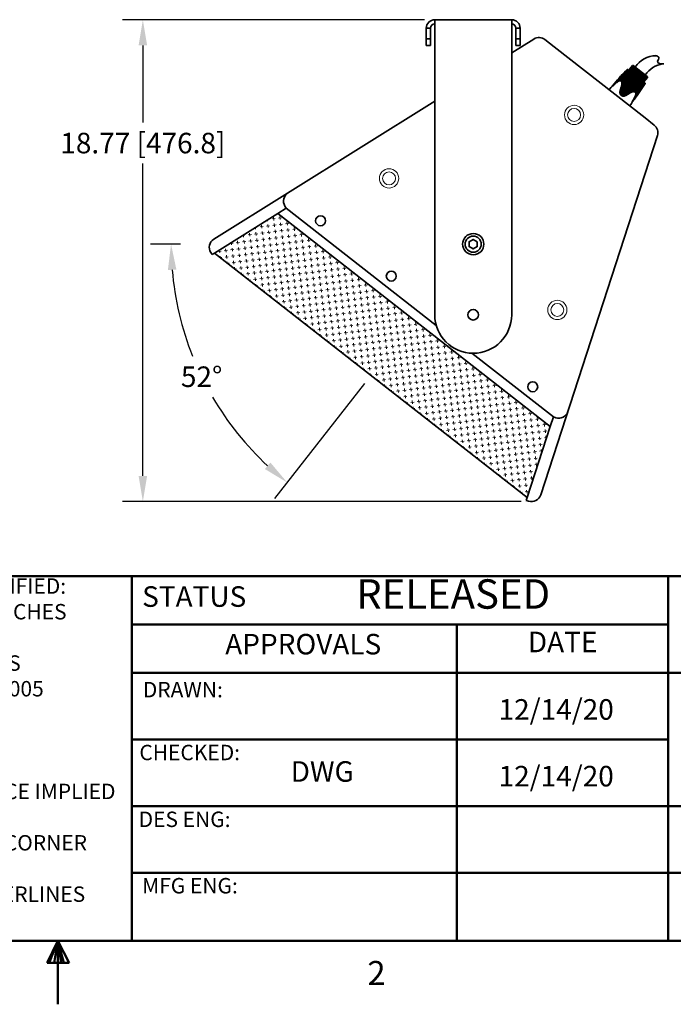
# Model space of a CAD drawing. Extents: x 0 to 105, y 1 to 85.
# Drawn here: x 51 to 77, y 1 to 39 of the extents above; entities that cross this region are included whole.
import ezdxf

# ---------------------------------------------------------------- set-up
doc = ezdxf.new("R2010")
doc.units = 0
doc.header["$MEASUREMENT"] = 0
doc.header["$PDSIZE"] = -1
for name, color, linetype, lineweight in [('Dimension', 3, 'Continuous', 20), ('Hatch', 9, 'Continuous', 5), ('Object', 7, 'Continuous', 35), ('Text', 3, 'Continuous', 20), ('Titleblock', 7, 'Continuous', 50), ('Titleblock Text', 7, 'Continuous', 20)]:
    doc.layers.add(name, color=color, linetype=linetype, lineweight=lineweight)
doc.styles.add('SLDTEXTSTYLE0', font='txt', dxfattribs={"width": 0.75})
doc.dimstyles.get("Standard").update_dxf_attribs({"dimtxt": 0.18, "dimasz": 0.18, "dimexe": 0.18, "dimexo": 0.0625, "dimgap": 0.09, "dimtad": 0, "dimtih": 1, "dimtoh": 1, "dimdec": 4, "dimzin": 0, "dimdsep": 46, "dimtxsty": 'Standard', "dimcen": 0.09, "dimadec": 0, "dimazin": 0, "dimtfac": 1, "dimtdec": 4, "dimtofl": 0, "dimtmove": 0, "dimatfit": 3, "dimfxl": 1, "dimtolj": 1, "dimtzin": 0, "dimarcsym": 0})

# ---------------------------------------------------------------- blocks, each defined once
blk = doc.blocks.new('TICK')
at = {"color": 7, "linetype": 'Continuous'}
blk.add_line((0, 0), (0, 0.0848), dxfattribs=at)
blk = doc.blocks.new('*D57')
at = {"layer": 'DEFPOINTS', "color": 0, "transparency": 16777216}
for p in [(67.469, 39.471), (56.092, 20.701), (71.245, 20.701)]:
    blk.add_point(p, dxfattribs=at)
at = {"layer": 'Dimension', "color": 0, "lineweight": -2, "transparency": 16777216}
for p, q in [((67.069, 39.471), (55.292, 39.471)), ((56.092, 38.471), (56.092, 35.466)), ((56.092, 21.701), (56.092, 33.866)), ((70.845, 20.701), (55.292, 20.701))]:
    blk.add_line(p, q, dxfattribs=at)
at = {"layer": 'Dimension', "color": 0, "transparency": 16777216}
for points in [[(55.925, 38.471), (56.258, 38.471), (56.092, 39.471)], [(55.925, 21.701), (56.258, 21.701), (56.092, 20.701)]]:
    blk.add_solid(points, dxfattribs=at)
at = {"layer": 'Dimension', "color": 0, "transparency": 16777216, "insert": (56.092, 34.666), "char_height": 0.8, "attachment_point": 5}
blk.add_mtext('\\A1;18.77 [476.8]', dxfattribs=at)
blk = doc.blocks.new('*D58')
at = {"layer": 'DEFPOINTS', "color": 0, "transparency": 16777216}
for p in [(57.964, 30.729), (68.969, 30.729), (57.726, 27.22), (64.978, 25.621)]:
    blk.add_point(p, dxfattribs=at)
at = {"layer": 'Dimension', "color": 0, "lineweight": -2, "transparency": 16777216}
for p, q in [((57.564, 30.729), (56.391, 30.729)), ((64.731, 25.305), (61.225, 20.818))]:
    blk.add_line(p, q, dxfattribs=at)
for start, end in [(184.8662, 201.7432), (210.4174, 227.1338)]:
    blk.add_arc((68.969, 30.729), 11.778, start, end, dxfattribs=at)
at = {"layer": 'Dimension', "color": 0, "transparency": 16777216}
for points in [[(57.067, 29.723), (57.4, 29.737), (57.191, 30.729)], [(61.064, 22.223), (60.848, 21.97), (61.717, 21.448)]]:
    blk.add_solid(points, dxfattribs=at)
at = {"layer": 'Dimension', "color": 0, "transparency": 16777216, "insert": (58.383, 25.566), "char_height": 0.8, "attachment_point": 5}
blk.add_mtext('\\A1;52°', dxfattribs=at)

msp = doc.modelspace()

# ---------------------------------------------------------------- hatches: boundary and pattern name
at = {"layer": 'Hatch'}
h = msp.add_hatch(dxfattribs=at)
h.set_pattern_fill('CROSS', color=256, scale=0.25, angle=52, style=0)
h.set_pattern_definition([(97, (87.17186, -44.49687), (-0.2481365, -0.0304673), [0.125, -0.125]), (187, (87.22627, -44.42723), (0.0304673, -0.2481365), [0.125, -0.125])])
h.paths.add_polyline_path([(61.349, 31.922), (58.884, 30.382), (71.073, 20.859), (71.971, 23.623)])

# ---------------------------------------------------------------- linework, layer by layer
at = {"layer": 'Object'}
for p, q in [((67.14, 39.143), (67.304, 39.143)), ((67.14, 38.471), (67.14, 39.143)), ((67.304, 38.471), (67.304, 39.143)), ((67.469, 39.471), (67.469, 39.307)), ((68.687, 39.471), (67.469, 39.471)), ((67.469, 39.307), (67.469, 39.143)), ((67.469, 27.979), (67.469, 39.143)), ((68.687, 39.471), (69.25, 39.471)), ((70.469, 39.471), (69.25, 39.471)), ((70.469, 39.471), (70.469, 39.307)), ((70.469, 39.307), (70.469, 39.143)), ((70.469, 39.143), (70.469, 27.979)), ((70.797, 39.143), (70.633, 39.143)), ((70.633, 39.143), (70.633, 38.471)), ((70.797, 39.143), (70.797, 38.471)), ((67.304, 38.721), (67.14, 38.721)), ((67.14, 38.471), (67.304, 38.471)), ((71.335, 38.719), (70.469, 38.177)), ((70.797, 38.721), (70.633, 38.721)), ((70.633, 38.471), (70.797, 38.471)), ((72.121, 38.418), (71.765, 38.696)), ((75.667, 35.648), (72.121, 38.418)), ((67.469, 36.303), (58.855, 30.921)), ((76.024, 35.369), (75.667, 35.648)), ((76.15, 34.957), (71.602, 20.96)), ((61.632, 32.214), (61.684, 32.131)), ((58.884, 30.382), (61.349, 31.922)), ((61.684, 32.131), (61.349, 31.922)), ((61.349, 31.922), (71.971, 23.623)), ((61.684, 32.131), (67.526, 27.566)), ((58.736, 30.404), (58.787, 30.322)), ((58.884, 30.382), (58.787, 30.322)), ((58.884, 30.382), (71.073, 20.859)), ((68.917, 26.48), (72.093, 23.999)), ((72.093, 23.999), (71.971, 23.623)), ((72.185, 23.969), (72.093, 23.999)), ((71.073, 20.859), (71.971, 23.623)), ((71.073, 20.859), (71.037, 20.749)), ((71.129, 20.719), (71.037, 20.749))]:
    msp.add_line(p, q, dxfattribs=at)
at = {"layer": 'Object', "color": 5}
for p, q in [((75.173, 37.684), (75.024, 37.492)), ((75.762, 37.223), (75.173, 37.684)), ((75.204, 37.685), (75.756, 37.253)), ((75.23, 37.639), (75.23, 37.639)), ((75.25, 37.623), (75.25, 37.624)), ((74.849, 36.69), (75.454, 37.464)), ((75.481, 37.443), (74.877, 36.669)), ((74.972, 37.533), (74.971, 37.533)), ((74.977, 37.529), (74.976, 37.529)), ((74.977, 37.534), (74.977, 37.534)), ((74.977, 37.534), (74.978, 37.534)), ((74.98, 37.533), (74.981, 37.533)), ((74.98, 37.533), (74.981, 37.533)), ((74.982, 37.533), (74.981, 37.533)), ((74.981, 37.533), (74.981, 37.533)), ((74.982, 37.533), (75.027, 37.498)), ((74.982, 37.532), (74.982, 37.532)), ((74.985, 37.523), (74.984, 37.523)), ((74.985, 37.53), (74.985, 37.529)), ((74.985, 37.523), (74.985, 37.523)), ((74.991, 37.525), (74.991, 37.524)), ((74.996, 37.514), (74.994, 37.515)), ((74.996, 37.516), (74.995, 37.515)), ((75, 37.518), (74.999, 37.516)), ((75.009, 37.504), (75.007, 37.505)), ((75.008, 37.506), (75.008, 37.506)), ((75.012, 37.509), (75.009, 37.506)), ((75.013, 37.508), (75.013, 37.508)), ((75.023, 37.494), (75.022, 37.493)), ((75.024, 37.492), (75.022, 37.493)), ((75.023, 37.494), (75.023, 37.494)), ((75.023, 37.494), (75.023, 37.494)), ((75.024, 37.499), (75.025, 37.498)), ((75.026, 37.496), (75.025, 37.496)), ((75.613, 37.032), (75.762, 37.223)), ((75.685, 37.284), (75.685, 37.283)), ((75.705, 37.268), (75.705, 37.268)), ((74.334, 36.831), (74.265, 36.743)), ((74.337, 36.834), (74.335, 36.832)), ((74.335, 36.832), (74.335, 36.832)), ((74.475, 36.983), (74.392, 36.878)), ((74.393, 36.88), (74.475, 36.983)), ((74.478, 36.981), (74.406, 36.89)), ((74.41, 36.894), (74.479, 36.98)), ((74.483, 36.976), (74.436, 36.917)), ((74.444, 36.924), (74.485, 36.975)), ((74.475, 36.983), (74.475, 36.983)), ((74.475, 36.983), (74.478, 36.981)), ((74.479, 36.98), (74.478, 36.981)), ((74.479, 36.98), (74.483, 36.976)), ((74.485, 36.975), (74.483, 36.976)), ((74.485, 36.975), (74.492, 36.97)), ((74.492, 36.97), (74.485, 36.961)), ((74.493, 36.969), (74.492, 36.97)), ((74.502, 36.982), (74.501, 36.982)), ((74.7, 37.091), (74.69, 37.091)), ((74.728, 37.082), (74.719, 37.086)), ((74.734, 37.078), (74.728, 37.082)), ((74.734, 37.078), (74.742, 37.071)), ((75.614, 37.031), (75.613, 37.032)), ((75.614, 37.031), (75.615, 37.032)), ((75.617, 37.037), (75.662, 37.002)), ((75.618, 37.035), (75.619, 37.034)), ((75.619, 37.034), (75.62, 37.033)), ((75.629, 37.019), (75.628, 37.02)), ((75.63, 37.025), (75.631, 37.026)), ((75.632, 37.024), (75.63, 37.021)), ((75.642, 37.009), (75.641, 37.01)), ((75.643, 37.016), (75.642, 37.014)), ((75.652, 37.009), (75.651, 37.008)), ((75.652, 37.001), (75.652, 37.002)), ((75.658, 37.004), (75.658, 37.004)), ((75.658, 37.004), (75.658, 37.003)), ((75.658, 37.002), (75.658, 37.003)), ((75.659, 37.002), (75.66, 37.001)), ((75.66, 37.001), (75.661, 37)), ((75.66, 36.995), (75.66, 36.996)), ((75.662, 37.002), (75.663, 37)), ((75.662, 37.001), (75.662, 37.001)), ((75.663, 37), (75.663, 37)), ((75.663, 37), (75.663, 37)), ((75.663, 37), (75.663, 37)), ((75.664, 36.998), (75.664, 36.997)), ((75.664, 36.997), (75.665, 36.997)), ((75.665, 36.997), (75.665, 36.996)), ((75.665, 36.991), (75.665, 36.991)), ((74.776, 36.748), (74.69, 36.638)), ((74.69, 36.625), (74.782, 36.743)), ((74.763, 36.758), (74.693, 36.668)), ((74.694, 36.698), (74.749, 36.768)), ((74.743, 36.773), (74.697, 36.715)), ((74.809, 36.722), (74.699, 36.581)), ((74.703, 36.572), (74.816, 36.717)), ((74.735, 36.78), (74.708, 36.747)), ((74.731, 36.782), (74.711, 36.757)), ((74.72, 36.792), (74.731, 36.782)), ((74.843, 36.695), (74.722, 36.541)), ((74.728, 36.534), (74.849, 36.69)), ((74.735, 36.78), (74.743, 36.773)), ((74.741, 36.523), (74.736, 36.517)), ((74.749, 36.768), (74.743, 36.773)), ((74.749, 36.768), (74.763, 36.758)), ((74.877, 36.669), (74.755, 36.513)), ((74.763, 36.509), (74.883, 36.664)), ((74.911, 36.643), (74.798, 36.498)), ((74.807, 36.497), (74.917, 36.638)), ((74.944, 36.616), (74.852, 36.499)), ((74.865, 36.501), (74.95, 36.611)), ((74.963, 36.601), (74.893, 36.512)), ((74.977, 36.591), (74.922, 36.52)), ((74.938, 36.528), (74.983, 36.586)), ((74.963, 36.601), (74.977, 36.591)), ((74.992, 36.579), (74.966, 36.546)), ((74.995, 36.577), (74.975, 36.551)), ((74.983, 36.586), (74.977, 36.591)), ((74.983, 36.586), (74.992, 36.579)), ((74.995, 36.577), (75.007, 36.567)), ((75.281, 36.65), (75.272, 36.657)), ((75.286, 36.646), (75.281, 36.65)), ((75.292, 36.639), (75.286, 36.646)), ((75.298, 36.631), (75.292, 36.639)), ((75.306, 36.601), (75.304, 36.612)), ((75.138, 36.202), (75.07, 36.114)), ((75.14, 36.206), (75.141, 36.209)), ((75.141, 36.209), (75.143, 36.213)), ((75.143, 36.213), (75.145, 36.218)), ((75.145, 36.218), (75.148, 36.225)), ((75.148, 36.225), (75.152, 36.233)), ((75.152, 36.233), (75.156, 36.242)), ((75.156, 36.242), (75.161, 36.252)), ((75.161, 36.252), (75.166, 36.263)), ((75.166, 36.263), (75.172, 36.276)), ((75.17, 36.27), (75.251, 36.376)), ((75.251, 36.377), (75.171, 36.272)), ((75.172, 36.276), (75.178, 36.286)), ((75.178, 36.287), (75.249, 36.379)), ((75.248, 36.379), (75.181, 36.292)), ((75.197, 36.323), (75.243, 36.383)), ((75.242, 36.384), (75.202, 36.332)), ((75.228, 36.381), (75.234, 36.39)), ((75.229, 36.384), (75.241, 36.405)), ((75.234, 36.39), (75.233, 36.391)), ((75.234, 36.389), (75.242, 36.384)), ((75.243, 36.383), (75.242, 36.384)), ((75.243, 36.383), (75.248, 36.379)), ((75.244, 36.402), (75.244, 36.402)), ((75.249, 36.379), (75.248, 36.379)), ((75.249, 36.378), (75.251, 36.377)), ((75.251, 36.376), (75.251, 36.377))]:
    msp.add_line(p, q, dxfattribs=at)
for points in [[(74.343, 36.838), (74.339, 36.835), (74.337, 36.834)], [(74.405, 36.89), (74.396, 36.882), (74.386, 36.873), (74.376, 36.865), (74.367, 36.858), (74.36, 36.852), (74.353, 36.846), (74.347, 36.842), (74.343, 36.838)], [(74.505, 36.98), (74.487, 36.963), (74.468, 36.946), (74.45, 36.93), (74.433, 36.914), (74.417, 36.9), (74.405, 36.89)], [(74.655, 37.084), (74.642, 37.079), (74.628, 37.072), (74.613, 37.064), (74.599, 37.055), (74.584, 37.045), (74.568, 37.033), (74.553, 37.021), (74.536, 37.007), (74.52, 36.993), (74.505, 36.98)], [(74.69, 37.091), (74.679, 37.09), (74.667, 37.088), (74.655, 37.084)], [(74.719, 37.086), (74.71, 37.089), (74.7, 37.091)], [(75.241, 36.405), (75.25, 36.423), (75.26, 36.442), (75.269, 36.461), (75.278, 36.479), (75.285, 36.497), (75.291, 36.514), (75.297, 36.531), (75.301, 36.546), (75.304, 36.561)], [(75.304, 36.612), (75.302, 36.622), (75.298, 36.631)], [(75.304, 36.561), (75.306, 36.576), (75.307, 36.589), (75.306, 36.601)], [(75.139, 36.204), (75.139, 36.205), (75.14, 36.206)], [(75.178, 36.286), (75.185, 36.301), (75.195, 36.32), (75.206, 36.34), (75.217, 36.361), (75.229, 36.384)]]:
    msp.add_lwpolyline(points, dxfattribs=at)
at = {"layer": 'Object', "color": 1, "flags": 128}
msp.add_lwpolyline([(69.129, 30.821), (68.969, 30.914), (68.809, 30.821), (68.809, 30.637), (68.969, 30.544), (69.129, 30.637)], close=True, dxfattribs=at)
at = {"layer": 'Object', "lineweight": 20}
for centre, radius in [((72.902, 35.762), 0.375), ((72.902, 35.762), 0.253), ((65.689, 33.291), 0.375), ((65.689, 33.291), 0.253), ((72.248, 28.167), 0.375), ((72.248, 28.167), 0.253)]:
    msp.add_circle(centre, radius, dxfattribs=at)
at = {"layer": 'Object'}
for centre, radius in [((63.017, 31.638), 0.193), ((65.775, 29.483), 0.193), ((68.969, 27.979), 0.207), ((71.291, 25.174), 0.193)]:
    msp.add_circle(centre, radius, dxfattribs=at)
at = {"layer": 'Object', "color": 1}
for radius in [0.415, 0.315]:
    msp.add_circle((68.969, 30.729), radius, dxfattribs=at)
at = {"layer": 'Object'}
for centre, radius, start, end in [((67.469, 39.143), 0.329, 90, 180), ((67.469, 39.143), 0.164, 90, 180), ((70.469, 39.143), 0.329, 0, 90), ((70.469, 39.143), 0.164, 0, 90), ((71.534, 38.401), 0.375, 52, 122), ((75.793, 35.073), 0.375, 342, 52), ((61.95, 32.412), 0.375, 122, 212), ((59.054, 30.603), 0.375, 122, 212), ((68.969, 27.979), 1.5, 180, 0), ((72.301, 24.325), 0.375, 252, 342), ((71.245, 21.076), 0.375, 252, 342)]:
    msp.add_arc(centre, radius, start, end, dxfattribs=at)
at = {"layer": 'Object', "color": 5}
for centre, radius, start, end in [((76.115, 37.072), 0.998, 91.0056, 146.4814), ((75.192, 37.669), 0.0197, 52, 142), ((76.509, 36.764), 0.998, 98.372, 146.4814), ((79.574, 32.927), 6.515, 134.9833, 141.502), ((79.559, 32.939), 6.496, 134.9618, 141.5), ((79.578, 32.924), 6.517, 134.9847, 141.5018), ((79.635, 32.879), 6.589, 135.0624, 141.508), ((79.643, 32.874), 6.592, 135.0651, 141.5077), ((79.741, 32.797), 6.715, 135.1939, 141.5179), ((79.752, 32.788), 6.72, 135.1981, 141.3788), ((79.895, 32.677), 6.898, 135.377, 141.3971), ((79.91, 32.665), 6.905, 135.3825, 140.9172), ((80.102, 32.515), 7.147, 135.61, 140.8432), ((80.121, 32.5), 7.156, 135.6168, 140.4187), ((80.373, 32.304), 7.471, 135.8913, 140.4089), ((80.396, 32.286), 7.483, 135.8994, 140.1223), ((80.719, 32.034), 7.888, 136.2191, 140.176), ((133.653, -9.322), 74.674, 141.20413, 141.9577), ((16.178, 82.461), 74.456, 322.04119, 322.79698), ((74.821, 36.821), 0.73, 78.0563, 78.3158), ((74.873, 36.93), 0.613, 80.485, 80.8582), ((74.825, 36.84), 0.71, 77.7921, 78.0563), ((74.772, 36.721), 0.836, 75.932, 76.1771), ((74.92, 37.001), 0.535, 84.3598, 84.5057), ((74.922, 37.016), 0.52, 83.9647, 84.3609), ((74.876, 36.947), 0.596, 80.2939, 80.4841), ((74.829, 36.858), 0.691, 77.5232, 77.7922), ((74.779, 36.752), 0.804, 75.4306, 75.9336), ((74.878, 36.958), 0.584, 80.1015, 80.2939), ((74.924, 37.036), 0.499, 83.5578, 83.9647), ((74.725, 36.62), 0.944, 74.2518, 74.4845), ((74.97, 37.082), 0.448, 88.7393, 89.0607), ((74.879, 36.967), 0.575, 79.9068, 80.1663), ((74.88, 36.969), 0.573, 79.9066, 80.1014), ((74.833, 36.876), 0.673, 77.2495, 77.5232), ((74.97, 37.099), 0.43, 88.317, 88.7399), ((74.926, 37.051), 0.485, 83.3492, 83.5567), ((74.731, 36.642), 0.92, 74.0151, 74.2518), ((74.787, 36.782), 0.774, 75.1709, 75.4289), ((74.97, 37.113), 0.416, 88.0998, 88.3158), ((74.971, 37.122), 0.407, 87.8806, 88.0998), ((74.737, 36.664), 0.897, 73.7745, 74.0151), ((75.02, 37.13), 0.395, 95.1117, 95.2433), ((75.018, 37.149), 0.376, 94.3959, 95.0378), ((74.681, 36.52), 1.048, 72.9172, 73.1395), ((74.743, 36.686), 0.875, 73.5299, 73.7745), ((74.689, 36.544), 1.022, 72.6912, 72.9172), ((75.017, 37.169), 0.356, 94.1692, 94.391), ((75.016, 37.177), 0.347, 93.9437, 94.1692), ((74.696, 36.568), 0.997, 72.4616, 72.6912), ((75.078, 37.162), 0.363, 103.2337, 103.3897), ((75.074, 37.18), 0.344, 102.5821, 103.1944), ((74.643, 36.425), 1.145, 71.8584, 72.072), ((74.703, 36.591), 0.973, 72.2282, 72.4616), ((75.07, 37.2), 0.324, 102.3642, 102.5769), ((75.068, 37.209), 0.315, 102.1477, 102.3642), ((74.656, 36.465), 1.102, 71.3643, 71.8599), ((75.172, 37.139), 0.402, 114.0468, 114.1742), ((75.162, 37.16), 0.378, 113.5279, 114.0185), ((74.669, 36.503), 1.062, 71.1963, 71.362), ((74.61, 36.331), 1.239, 71.0956, 71.2318), ((75.152, 37.183), 0.353, 113.352, 113.5232), ((74.627, 36.38), 1.187, 70.4485, 71.0988), ((75.148, 37.193), 0.342, 113.1772, 113.352), ((75.744, 37.238), 0.0197, 322, 52), ((74.34, 36.826), 0.00787, 126.3631, 141.7001), ((79.753, 32.787), 6.722, 141.3874, 141.5169), ((73.658, 37.204), 1.138, 339.703, 340.3067), ((73.274, 37.498), 1.605, 335.0537, 336.4704), ((74.692, 37.022), 0.07, 35.9535, 40.7394), ((74.216, 37.035), 0.554, 346.2494, 347.9581), ((74.105, 37.172), 0.7, 338.8538, 340.9748), ((74.649, 37.003), 0.117, 12.487, 16.2437), ((74.516, 36.992), 0.251, 356.631, 359.172), ((69.76, 40.595), 6.901, 322.604, 328.622), ((69.915, 40.474), 6.716, 322.4828, 328.8054), ((70.015, 40.396), 6.591, 322.492, 328.9352), ((69.906, 40.481), 6.718, 322.6206, 328.8025), ((70.021, 40.391), 6.589, 322.4924, 328.9372), ((70.079, 40.346), 6.516, 322.498, 329.0155), ((70.082, 40.343), 6.516, 322.4982, 329.0165), ((70.098, 40.331), 6.496, 322.5, 329.0382), ((69.749, 40.604), 6.903, 323.0809, 328.6183), ((69.552, 40.758), 7.15, 323.1573, 328.3886), ((69.538, 40.769), 7.152, 323.5795, 328.3843), ((69.281, 40.97), 7.476, 323.5922, 328.1071), ((68.933, 41.242), 7.895, 323.8253, 327.7792), ((69.265, 40.983), 7.479, 323.8759, 328.1018), ((75.793, 36.961), 0.192, 157.1491, 157.3965), ((74.622, 36.373), 1.197, 32.9041, 33.4656), ((74.586, 36.35), 1.239, 32.7682, 32.9056), ((75.238, 37.089), 0.397, 349.8252, 350.0632), ((75.285, 37.081), 0.35, 350.5622, 350.6791), ((75.293, 37.08), 0.342, 350.679, 350.8229), ((75.265, 37.085), 0.371, 350.0603, 350.5584), ((74.74, 36.449), 1.062, 32.654, 32.8037), ((74.698, 36.423), 1.111, 32.0687, 32.6492), ((74.665, 36.402), 1.15, 31.9282, 32.0703), ((75.328, 37.006), 0.314, 1.684, 1.8525), ((75.304, 37.006), 0.338, 0.9043, 1.525), ((75.321, 37.006), 0.321, 1.5291, 1.6841), ((75.283, 37.005), 0.36, 0.6096, 0.9075), ((74.819, 36.505), 0.969, 31.6161, 31.7721), ((74.799, 36.493), 0.993, 31.3084, 31.6155), ((74.77, 36.475), 1.026, 31.008, 31.3084), ((74.748, 36.462), 1.052, 30.8608, 31.0086), ((75.311, 36.949), 0.346, 9.922, 10.0566), ((75.304, 36.948), 0.352, 9.7195, 9.9218), ((75.287, 36.945), 0.37, 9.0662, 9.7158), ((74.901, 36.567), 0.871, 30.3069, 30.4704), ((75.267, 36.942), 0.39, 8.7558, 9.0691), ((74.878, 36.553), 0.898, 29.8245, 30.3058), ((74.849, 36.537), 0.932, 29.6705, 29.827), ((74.983, 36.632), 0.77, 28.6569, 28.8294), ((75.265, 36.891), 0.409, 15.8997, 16.0356), ((75.244, 36.885), 0.431, 15.1544, 15.7886), ((74.835, 36.529), 0.948, 29.5158, 29.6705), ((75.223, 36.879), 0.452, 14.8501, 15.1569), ((74.954, 36.616), 0.804, 28.1502, 28.4856), ((75.064, 36.699), 0.67, 26.5679, 26.7509), ((75.205, 36.829), 0.488, 20.3402, 20.6131), ((75.137, 36.765), 0.576, 23.8016, 24.093), ((75.14, 36.766), 0.573, 23.8986, 24.0934), ((75.053, 36.694), 0.682, 26.387, 26.5679), ((75.192, 36.824), 0.502, 20.0358, 20.34), ((74.935, 36.606), 0.826, 27.9861, 28.151), ((75.042, 36.688), 0.694, 26.2082, 26.387), ((75.122, 36.758), 0.593, 23.5155, 23.8016), ((75.177, 36.819), 0.518, 19.7377, 20.0358), ((74.922, 36.599), 0.84, 27.8232, 27.9861), ((75.025, 36.68), 0.714, 25.8562, 26.2074), ((75.162, 36.813), 0.534, 19.4455, 19.7376), ((75.106, 36.751), 0.61, 23.2348, 23.5155), ((75.007, 36.671), 0.733, 25.6846, 25.857), ((75.013, 36.646), 0.325, 175.407, 177.2894), ((74.93, 36.647), 0.242, 181.3263, 182.1884), ((74.917, 36.647), 0.229, 182.1846, 183.5251), ((74.905, 36.646), 0.217, 183.5247, 185.4166), ((74.899, 36.645), 0.211, 185.4238, 185.8018), ((74.887, 36.644), 0.199, 185.7627, 190.3083), ((74.913, 36.643), 0.223, 181.3997, 184.6009), ((74.868, 36.64), 0.179, 190.3047, 194.8483), ((75.194, 36.657), 0.501, 175.347, 178.3923), ((75.161, 36.659), 0.469, 178.435, 178.8336), ((75.125, 36.626), 0.437, 168.2515, 170.5112), ((74.845, 36.634), 0.155, 194.8517, 199.5826), ((74.834, 36.63), 0.144, 199.6169, 201.962), ((74.831, 36.627), 0.14, 199.2263, 203.2082), ((74.831, 36.629), 0.14, 201.9707, 204.2013), ((74.83, 36.629), 0.14, 204.2012, 206.2993), ((74.826, 36.627), 0.136, 206.2809, 210.2484), ((74.82, 36.623), 0.128, 210.2586, 212.22), ((75.643, 36.554), 0.954, 165.5774, 167.7367), ((74.814, 36.62), 0.121, 212.2203, 214.239), ((74.814, 36.619), 0.121, 214.2613, 218.3092), ((74.817, 36.622), 0.125, 218.3013, 220.5162), ((75.707, 36.538), 1.019, 165.2468, 165.604), ((75.52, 36.516), 0.847, 159.7018, 160.5359), ((74.819, 36.624), 0.128, 220.5152, 222.4828), ((74.817, 36.621), 0.125, 220.1493, 224.0765), ((74.82, 36.625), 0.13, 222.4789, 224.6924), ((74.823, 36.628), 0.133, 224.2353, 227.4643), ((74.82, 36.625), 0.13, 224.692, 229.4637), ((74.819, 36.623), 0.128, 227.4687, 228.9607), ((74.818, 36.622), 0.126, 228.9612, 229.575), ((74.82, 36.625), 0.129, 229.4637, 231.085), ((74.817, 36.621), 0.124, 229.5755, 229.867), ((74.816, 36.62), 0.123, 229.8651, 231.0163), ((74.82, 36.625), 0.129, 231.0852, 232.024), ((74.815, 36.618), 0.12, 231.0165, 232.0243), ((74.844, 36.659), 0.171, 232.9571, 233.8604), ((74.837, 36.651), 0.16, 232.9963, 233.7517), ((74.837, 36.65), 0.159, 233.7501, 234.6905), ((74.84, 36.655), 0.165, 233.8599, 234.8811), ((74.834, 36.646), 0.154, 234.6789, 239.3898), ((74.835, 36.647), 0.155, 234.8665, 237.3145), ((74.827, 36.634), 0.141, 237.3063, 240.1971), ((74.818, 36.62), 0.124, 239.5733, 243.5253), ((74.821, 36.625), 0.13, 240.2148, 241.7964), ((74.817, 36.618), 0.122, 241.7965, 243.4578), ((74.987, 37.041), 0.361, 231.6734, 232.3222), ((74.815, 36.613), 0.117, 243.4631, 245.1393), ((74.804, 36.594), 0.0948, 243.9317, 252.9712), ((74.814, 36.611), 0.114, 245.1354, 248.4652), ((74.815, 36.612), 0.116, 248.464, 250.0666), ((74.816, 36.616), 0.119, 250.0707, 251.617), ((74.818, 36.621), 0.125, 251.6171, 253.1106), ((74.82, 36.627), 0.132, 253.1114, 254.5674), ((74.822, 36.637), 0.142, 254.5807, 259.0245), ((74.822, 36.636), 0.141, 259.0343, 260.7288), ((74.82, 36.636), 0.14, 260.8001, 264.7731), ((74.822, 36.637), 0.142, 260.7289, 262.5272), ((74.823, 36.64), 0.145, 262.5308, 264.434), ((74.823, 36.648), 0.153, 264.4552, 268.3648), ((74.824, 36.665), 0.17, 268.3519, 270.3141), ((74.824, 36.673), 0.178, 270.3207, 272.1421), ((74.826, 36.768), 0.27, 270.8522, 275.5538), ((74.823, 36.69), 0.195, 272.1782, 277.9223), ((74.821, 36.704), 0.209, 277.8524, 278.5989), ((74.816, 36.719), 0.224, 279.4195, 282.6175), ((74.82, 36.711), 0.215, 278.6012, 279.7919), ((74.818, 36.722), 0.227, 279.7987, 281.7107), ((74.794, 36.817), 0.325, 286.7272, 288.5901), ((74.771, 36.964), 0.468, 285.1828, 285.5699), ((74.764, 36.987), 0.493, 285.5866, 288.697), ((74.747, 36.922), 0.438, 293.5039, 295.7593), ((74.562, 37.389), 0.934, 296.2646, 298.4611), ((74.505, 37.495), 1.055, 298.3974, 298.7523), ((74.53, 37.3), 0.874, 303.4637, 304.2612), ((75.664, 35.637), 1.138, 123.6845, 124.2963), ((76.076, 35.292), 1.661, 127.547, 128.9153), ((75.364, 36.138), 0.554, 116.0289, 117.7391), ((75.535, 36.047), 0.72, 123.0449, 125.1075), ((75.25, 36.419), 0.251, 104.8092, 107.3521), ((75.229, 36.55), 0.117, 87.7305, 91.4879), ((75.236, 36.596), 0.07, 63.2305, 68.0163), ((75.267, 36.651), 0.00786, 56.0864, 60.708), ((75.132, 36.207), 0.00787, 322.2999, 337.6798), ((69.903, 40.483), 6.722, 322.4831, 322.6126)]:
    msp.add_arc(centre, radius, start, end, dxfattribs=at)
msp.add_open_spline([(76.394, 37.751), (76.291, 37.75), (76.057, 37.783), (76.268, 38.007), (76.133, 38.057), (76.079, 38.076)], degree=3, knots=[0.0472299, 0.0472299, 0.0472299, 0.0472299, 0.3033519, 0.4764837, 0.5874002, 0.5874002, 0.5874002, 0.5874002], dxfattribs=at)
for points, start_tangent, end_tangent in [([(75.212, 37.654), (75.031, 37.471), (74.857, 37.282), (74.691, 37.091)], (-0.71397, -0.700176), (-0.642671, -0.766143)), ([(74.697, 37.091), (74.862, 37.282), (75.034, 37.471), (75.212, 37.653)], (0.641299, 0.767291), (0.70818, 0.706032)), ([(75.23, 37.64), (75.055, 37.46), (74.885, 37.275), (74.721, 37.085)], (-0.708004, -0.706208), (-0.642173, -0.76656)), ([(74.726, 37.083), (74.889, 37.273), (75.057, 37.459), (75.23, 37.639)], (0.640282, 0.76814), (0.70148, 0.712689)), ([(75.249, 37.624), (75.077, 37.444), (74.908, 37.258), (74.745, 37.067)], (-0.701311, -0.712856), (-0.640194, -0.768213)), ([(74.749, 37.063), (74.912, 37.254), (75.079, 37.441), (75.25, 37.623)], (0.637926, 0.770098), (0.6941, 0.719878)), ([(75.271, 37.607), (75.097, 37.422), (74.927, 37.231), (74.761, 37.036)], (-0.693919, -0.720053), (-0.636872, -0.77097)), ([(74.763, 37.029), (74.929, 37.226), (75.098, 37.419), (75.272, 37.607)], (0.634333, 0.77306), (0.686099, 0.727508)), ([(74.766, 36.977), (74.939, 37.185), (75.115, 37.389), (75.295, 37.589)], (0.629647, 0.776881), (0.677445, 0.735574)), ([(75.294, 37.589), (75.114, 37.394), (74.938, 37.193), (74.767, 36.988)], (-0.685867, -0.727727), (-0.632262, -0.774755)), ([(75.226, 37.667), (75.221, 37.67), (75.215, 37.671), (75.21, 37.67), (75.204, 37.667), (75.2, 37.663)], (-0.788011, 0.615661), (-0.615661, -0.788011)), ([(74.721, 36.798), (74.925, 37.053), (75.133, 37.304), (75.345, 37.55)], (0.618259, 0.785974), (0.658486, 0.752593)), ([(75.344, 37.55), (75.135, 37.312), (74.93, 37.069), (74.729, 36.821)], (-0.667958, -0.744199), (-0.620037, -0.784573)), ([(75.359, 37.539), (75.146, 37.291), (74.937, 37.039), (74.731, 36.782)], (-0.658378, -0.752687), (-0.618011, -0.78617)), ([(75.362, 37.536), (75.149, 37.289), (74.94, 37.037), (74.735, 36.78)], (-0.658378, -0.752687), (-0.618011, -0.78617)), ([(75.37, 37.53), (75.158, 37.282), (74.949, 37.03), (74.743, 36.773)], (-0.658209, -0.752836), (-0.618006, -0.786173)), ([(74.749, 36.768), (74.954, 37.026), (75.162, 37.279), (75.371, 37.529)], (0.617447, 0.786613), (0.648302, 0.761383)), ([(74.755, 36.903), (74.939, 37.13), (75.127, 37.352), (75.319, 37.57)], (0.624147, 0.781307), (0.668221, 0.743963)), ([(75.318, 37.57), (75.127, 37.358), (74.941, 37.141), (74.758, 36.919)], (-0.677196, -0.735803), (-0.626558, -0.779375)), ([(75.385, 37.518), (75.175, 37.269), (74.968, 37.015), (74.763, 36.758)], (-0.648182, -0.761485), (-0.61744, -0.786618)), ([(75.397, 37.508), (75.188, 37.259), (74.981, 37.005), (74.776, 36.748)], (-0.648014, -0.761628), (-0.617435, -0.786622)), ([(74.782, 36.743), (74.986, 37.001), (75.192, 37.256), (75.398, 37.508)], (0.616862, 0.787071), (0.637743, 0.770249)), ([(75.425, 37.487), (75.219, 37.235), (75.013, 36.98), (74.809, 36.722)], (-0.637446, -0.770495), (-0.616849, -0.787081)), ([(74.816, 36.717), (75.019, 36.975), (75.222, 37.232), (75.426, 37.486)], (0.616267, 0.787537), (0.626887, 0.779111)), ([(75.509, 37.421), (75.312, 37.162), (75.112, 36.902), (74.911, 36.643)], (-0.60431, -0.796749), (-0.615055, -0.788484)), ([(74.917, 36.638), (75.118, 36.898), (75.316, 37.159), (75.51, 37.42)], (0.614472, 0.788938), (0.593396, 0.80491)), ([(75.537, 37.399), (75.343, 37.138), (75.145, 36.877), (74.944, 36.616)], (-0.593085, -0.80514), (-0.61446, -0.788948)), ([(74.95, 36.611), (75.15, 36.872), (75.347, 37.135), (75.538, 37.399)], (0.613885, 0.789395), (0.582236, 0.81302)), ([(75.551, 37.389), (75.359, 37.125), (75.163, 36.862), (74.963, 36.601)], (-0.582057, -0.813148), (-0.61388, -0.789399)), ([(75.564, 37.378), (75.373, 37.114), (75.177, 36.852), (74.977, 36.591)], (-0.581928, -0.81324), (-0.613873, -0.789405)), ([(74.981, 37.533), (74.982, 37.532), (74.982, 37.532)], (0.975338, -0.220717), (0.613498, -0.789696)), ([(74.982, 37.532), (74.982, 37.532)], (0.461019, -0.88739), (-0.987537, 0.157389)), ([(74.983, 36.586), (75.182, 36.847), (75.377, 37.111), (75.565, 37.377)], (0.613311, 0.789841), (0.571238, 0.820784)), ([(74.985, 37.53), (74.986, 37.529), (74.986, 37.529)], (0.966691, -0.255946), (0.747147, -0.664659)), ([(74.986, 37.529), (74.986, 37.529), (74.986, 37.529)], (0.231813, -0.97276), (-0.999316, 0.03699)), ([(74.986, 37.529), (74.986, 37.529)], (0.747147, -0.664659), (0.231813, -0.97276)), ([(74.991, 37.525), (74.992, 37.524), (74.993, 37.524), (74.993, 37.524)], (0.958965, -0.283524), (-0.770873, -0.636989)), ([(74.993, 37.524), (74.992, 37.524)], (-0.770873, -0.636989), (-0.997633, -0.068769)), ([(75.574, 37.371), (75.385, 37.105), (75.191, 36.84), (74.992, 36.579)], (-0.571053, -0.820913), (-0.613307, -0.789845)), ([(75.577, 37.368), (75.388, 37.102), (75.194, 36.838), (74.995, 36.577)], (-0.571053, -0.820913), (-0.613307, -0.789845)), ([(75, 37.518), (75.001, 37.517), (75.002, 37.517), (75.002, 37.517)], (0.952277, -0.305235), (-0.698849, -0.715269)), ([(75.002, 37.517), (75.001, 37.517)], (-0.698849, -0.715269), (-0.97761, -0.210424)), ([(75.012, 37.509), (75.013, 37.509), (75.013, 37.508), (75.013, 37.508)], (0.946627, -0.322331), (-0.528195, -0.849123)), ([(75.591, 37.357), (75.403, 37.093), (75.21, 36.83), (75.012, 36.571)], (-0.570936, -0.820995), (-0.61305, -0.790044)), ([(75.025, 37.496), (75.024, 37.495), (75.023, 37.494)], (-0.801075, -0.598564), (-0.791424, -0.611267)), ([(75.025, 37.498), (75.026, 37.498), (75.027, 37.497), (75.027, 37.497)], (0.941969, -0.3357), (0.010719, -0.999943)), ([(75.027, 37.497), (75.026, 37.496)], (-0.795123, -0.606448), (-0.806812, -0.590808)), ([(75.033, 36.584), (75.225, 36.839), (75.411, 37.096), (75.592, 37.357)], (0.611259, 0.79143), (0.5605, 0.828155)), ([(75.616, 37.337), (75.451, 37.099), (75.281, 36.862), (75.106, 36.628)], (-0.560206, -0.828353), (-0.607098, -0.794627)), ([(75.121, 36.636), (75.292, 36.866), (75.458, 37.1), (75.617, 37.337)], (0.60464, 0.796499), (0.550117, 0.835087)), ([(75.641, 37.318), (75.491, 37.096), (75.335, 36.875), (75.175, 36.658)], (-0.549835, -0.835273), (-0.601475, -0.798891)), ([(75.186, 36.661), (75.343, 36.877), (75.495, 37.096), (75.642, 37.318)], (0.598779, 0.800914), (0.540184, 0.841547)), ([(75.664, 37.3), (75.523, 37.087), (75.377, 36.875), (75.226, 36.667)], (-0.539916, -0.841719), (-0.596635, -0.802512)), ([(75.234, 36.667), (75.383, 36.875), (75.527, 37.086), (75.665, 37.3)], (0.593993, 0.80447), (0.53079, 0.847503)), ([(75.685, 37.283), (75.55, 37.073), (75.409, 36.866), (75.262, 36.661)], (-0.530577, -0.847637), (-0.592893, -0.805282)), ([(75.268, 36.659), (75.413, 36.864), (75.553, 37.072), (75.686, 37.283)], (0.590516, 0.807026), (0.522019, 0.852934)), ([(75.705, 37.268), (75.572, 37.057), (75.432, 36.848), (75.287, 36.644)], (-0.521816, -0.853058), (-0.590426, -0.807092)), ([(75.291, 36.64), (75.435, 36.845), (75.574, 37.054), (75.706, 37.267)], (0.588434, 0.808545), (0.513949, 0.857821)), ([(75.723, 37.254), (75.589, 37.037), (75.448, 36.824), (75.303, 36.618)], (-0.513735, -0.857949), (-0.589358, -0.807872)), ([(75.304, 36.613), (75.449, 36.819), (75.59, 37.034), (75.724, 37.253)], (0.58791, 0.808926), (0.506653, 0.86215)), ([(75.733, 37.271), (75.737, 37.267), (75.74, 37.261), (75.74, 37.255), (75.739, 37.249), (75.736, 37.244)], (0.788011, -0.615661), (-0.615661, -0.788011)), ([(74.405, 36.89), (74.404, 36.888)], (-0.745313, -0.666714), (-0.281401, -0.95959)), ([(74.497, 36.972), (74.504, 36.981)], (0.622689, 0.782469), (0.623945, 0.781468)), ([(74.505, 36.98), (74.505, 36.98), (74.505, 36.979)], (-0.77227, -0.635294), (0.164732, -0.986338)), ([(74.743, 37.071), (74.743, 37.071), (74.742, 37.071)], (-0.741371, 0.671096), (-0.788011, 0.615661)), ([(74.745, 37.067), (74.745, 37.069), (74.744, 37.07), (74.743, 37.071)], (-0.386237, 0.9224), (-0.741371, 0.671096)), ([(74.746, 36.857), (74.747, 36.859), (74.747, 36.861), (74.748, 36.863), (74.748, 36.865), (74.749, 36.867)], (0.398787, 0.917043), (0.194146, 0.980973)), ([(74.76, 37.048), (74.757, 37.053), (74.753, 37.058), (74.749, 37.063)], (-0.567955, 0.82306), (-0.668935, 0.743321)), ([(74.749, 36.867), (74.751, 36.879), (74.753, 36.891), (74.755, 36.903)], (0.194146, 0.980973), (0.112959, 0.9936)), ([(74.762, 37.045), (74.761, 37.046), (74.761, 37.047), (74.76, 37.048)], (-0.036268, 0.999342), (-0.567955, 0.82306)), ([(74.761, 37.036), (74.762, 37.039), (74.762, 37.042), (74.762, 37.045)], (0.101915, 0.994793), (-0.036268, 0.999342)), ([(74.77, 37.009), (74.768, 37.016), (74.766, 37.022), (74.763, 37.029)], (-0.280104, 0.95997), (-0.402057, 0.915615)), ([(74.768, 36.951), (74.768, 36.96), (74.767, 36.969), (74.766, 36.977)], (-0.011796, 0.99993), (-0.12043, 0.992722)), ([(74.767, 36.988), (74.768, 36.994), (74.77, 36.999), (74.771, 37.004)], (0.270193, 0.962806), (0.209386, 0.977833)), ([(74.767, 36.943), (74.768, 36.945), (74.768, 36.947), (74.768, 36.949), (74.768, 36.951)], (0.325501, 0.945542), (-0.011796, 0.99993)), ([(74.771, 37.004), (74.771, 37.005), (74.771, 37.007), (74.77, 37.009)], (0.209386, 0.977833), (-0.280104, 0.95997)), ([(75.615, 37.032), (75.615, 37.034), (75.616, 37.035)], (0.403675, 0.914903), (0.384842, 0.922982)), ([(75.617, 37.036), (75.617, 37.036), (75.618, 37.036), (75.618, 37.036)], (0.396246, 0.918144), (0.620922, -0.783872)), ([(75.618, 37.036), (75.618, 37.035)], (0.620922, -0.783872), (0.553611, -0.832775)), ([(75.631, 37.026), (75.631, 37.026), (75.631, 37.025), (75.632, 37.024)], (0.697205, 0.716872), (0.541766, -0.840529)), ([(75.642, 37.016), (75.642, 37.017)], (-0.032332, 0.999477), (0.525873, 0.850563)), ([(75.642, 37.017), (75.642, 37.017), (75.643, 37.016), (75.643, 37.016)], (0.525873, 0.850563), (0.585202, -0.810887)), ([(75.643, 37.016), (75.643, 37.016)], (0.585202, -0.810887), (0.526545, -0.850148)), ([(75.651, 37.009), (75.651, 37.01)], (-0.174623, 0.984635), (0.084487, 0.996425)), ([(75.651, 37.01), (75.651, 37.01)], (0.084487, 0.996425), (0.429031, 0.90329)), ([(75.651, 37.01), (75.651, 37.01), (75.651, 37.009), (75.652, 37.009)], (0.429031, 0.90329), (0.552621, -0.833432)), ([(75.652, 37.009), (75.652, 37.009)], (0.552621, -0.833432), (0.507097, -0.861889)), ([(75.658, 37.004), (75.658, 37.005), (75.658, 37.005)], (-0.214008, 0.976832), (0.999874, 0.015873)), ([(75.658, 37.005), (75.658, 37.004), (75.658, 37.004)], (0.999874, 0.015873), (0.51108, -0.859533)), ([(75.658, 37.004), (75.658, 37.004)], (-0.277647, 0.960683), (-0.214008, 0.976832)), ([(75.658, 37.004), (75.658, 37.004)], (0.51108, -0.859533), (0.482207, -0.876057)), ([(75.662, 37.001), (75.662, 37.002)], (-0.352678, 0.935745), (0.919342, -0.39346)), ([(75.662, 37.002), (75.662, 37.002), (75.662, 37.001), (75.662, 37.001)], (0.971723, -0.236122), (0.378132, -0.925752)), ([(75.662, 37.001), (75.662, 37.001)], (0.378132, -0.925752), (0.450116, -0.89297)), ([(74.688, 36.661), (74.688, 36.651), (74.688, 36.641)], (-0.046996, -0.998895), (0.023202, -0.999731)), ([(74.69, 36.638), (74.69, 36.645), (74.691, 36.653), (74.692, 36.661)], (0.058121, 0.99831), (0.155496, 0.987837)), ([(74.694, 36.604), (74.693, 36.611), (74.691, 36.618), (74.69, 36.625)], (-0.228743, 0.973487), (-0.148603, 0.988897)), ([(74.692, 36.661), (74.692, 36.663), (74.693, 36.665), (74.693, 36.666), (74.693, 36.668)], (0.155496, 0.987837), (0.020349, 0.999793)), ([(74.695, 36.598), (74.695, 36.6), (74.695, 36.602), (74.694, 36.604)], (-0.148899, 0.988852), (-0.228743, 0.973487)), ([(74.699, 36.581), (74.698, 36.587), (74.696, 36.592), (74.695, 36.598)], (-0.284718, 0.958611), (-0.148899, 0.988852)), ([(74.697, 36.715), (74.701, 36.725), (74.704, 36.736), (74.708, 36.747)], (0.293118, 0.956076), (0.35132, 0.936256)), ([(74.711, 36.557), (74.708, 36.562), (74.705, 36.567), (74.703, 36.572)], (-0.516204, 0.856466), (-0.424866, 0.905256)), ([(74.708, 36.747), (74.709, 36.749), (74.71, 36.751), (74.71, 36.753), (74.711, 36.755), (74.711, 36.757)], (0.35132, 0.936256), (0.211462, 0.977386)), ([(74.713, 36.553), (74.713, 36.554), (74.712, 36.556), (74.711, 36.557)], (-0.516875, 0.856061), (-0.516204, 0.856466)), ([(74.722, 36.541), (74.719, 36.545), (74.716, 36.549), (74.713, 36.553)], (-0.638987, 0.769217), (-0.516875, 0.856061)), ([(74.731, 36.782), (74.733, 36.782), (74.734, 36.781), (74.735, 36.78)], (0.785045, -0.619439), (0.792729, -0.609574)), ([(74.781, 36.502), (74.779, 36.503), (74.778, 36.503), (74.776, 36.504)], (-0.956549, 0.291571), (-0.956309, 0.292356)), ([(74.798, 36.498), (74.792, 36.499), (74.786, 36.501), (74.781, 36.502)], (-0.981189, 0.193047), (-0.956549, 0.291571)), ([(74.825, 36.497), (74.819, 36.497), (74.813, 36.497), (74.807, 36.497)], (-0.995458, -0.0952), (-0.999018, 0.044298)), ([(74.83, 36.498), (74.828, 36.498), (74.826, 36.497), (74.825, 36.497)], (-0.999902, -0.01401), (-0.995458, -0.0952)), ([(74.864, 36.5), (74.88, 36.504), (74.887, 36.506)], (0.979222, 0.202792), (0.957761, 0.287564)), ([(74.886, 36.509), (74.879, 36.506), (74.872, 36.504), (74.865, 36.501)], (-0.920779, -0.390085), (-0.954506, -0.298191)), ([(74.893, 36.512), (74.892, 36.511), (74.89, 36.511), (74.888, 36.51), (74.886, 36.509)], (-0.965097, -0.261894), (-0.920779, -0.390085)), ([(74.966, 36.546), (74.956, 36.539), (74.947, 36.533), (74.938, 36.528)], (-0.82335, -0.567535), (-0.856687, -0.515837)), ([(74.96, 36.604), (74.961, 36.603), (74.962, 36.602), (74.963, 36.601)], (0.783719, -0.621115), (0.791028, -0.61178)), ([(74.975, 36.551), (74.973, 36.55), (74.971, 36.549), (74.969, 36.548), (74.967, 36.547), (74.966, 36.546)], (-0.897023, -0.441983), (-0.82335, -0.567535)), ([(74.992, 36.579), (74.992, 36.578), (74.994, 36.578), (74.995, 36.577)], (0.783246, -0.621712), (0.790958, -0.61187)), ([(75.073, 36.614), (75.071, 36.613), (75.069, 36.612), (75.067, 36.611), (75.065, 36.61), (75.064, 36.609)], (-0.904955, -0.425507), (-0.793405, -0.608694)), ([(75.106, 36.628), (75.095, 36.624), (75.084, 36.619), (75.073, 36.614)], (-0.936842, -0.349753), (-0.904955, -0.425507)), ([(75.149, 36.653), (75.147, 36.653), (75.145, 36.652), (75.144, 36.651), (75.142, 36.65)], (-0.973145, -0.230195), (-0.838803, -0.544435)), ([(75.175, 36.658), (75.167, 36.657), (75.158, 36.655), (75.149, 36.653)], (-0.992408, -0.12299), (-0.973145, -0.230195)), ([(75.2, 36.669), (75.196, 36.666), (75.191, 36.664), (75.186, 36.661)], (-0.898256, -0.439473), (-0.868959, -0.494883)), ([(75.205, 36.669), (75.203, 36.669), (75.202, 36.669), (75.2, 36.669)], (-0.999204, 0.039891), (-0.898256, -0.439473)), ([(75.226, 36.667), (75.219, 36.668), (75.212, 36.669), (75.205, 36.669)], (-0.985621, 0.168969), (-0.999204, 0.039891)), ([(75.242, 36.67), (75.24, 36.669), (75.237, 36.668), (75.234, 36.667)], (-0.978556, -0.205981), (-0.940737, -0.339138)), ([(75.246, 36.669), (75.244, 36.669), (75.243, 36.67), (75.242, 36.67)], (-0.935875, 0.352332), (-0.978556, -0.205981)), ([(75.262, 36.661), (75.257, 36.664), (75.251, 36.667), (75.246, 36.669)], (-0.882912, 0.469538), (-0.935875, 0.352332)), ([(75.271, 36.658), (75.27, 36.658), (75.269, 36.659), (75.268, 36.659)], (-0.871962, 0.489573), (-0.988259, 0.152789)), ([(75.272, 36.657), (75.272, 36.657), (75.272, 36.658)], (-0.788059, 0.615599), (-0.82967, 0.558254)), ([(75.178, 36.286), (75.177, 36.285)], (-0.466542, -0.884499), (-0.863071, -0.505082)), ([(75.242, 36.404), (75.236, 36.395)], (-0.607309, -0.794466), (-0.608601, -0.793477)), ([(75.241, 36.405), (75.241, 36.405), (75.24, 36.404)], (-0.429374, -0.903127), (-0.996902, -0.07865))]:
    msp.add_spline(points, degree=3, dxfattribs=dict(at, start_tangent=start_tangent, end_tangent=end_tangent))
at = {"layer": 'Titleblock', "color": 7, "linetype": 'Continuous'}
for p, q in [((55.663, 17.799), (38.011, 17.799)), ((76.572, 17.799), (55.663, 17.799)), ((55.663, 3.632), (55.663, 17.799)), ((102.78, 17.799), (76.572, 17.799)), ((76.572, 3.632), (76.572, 17.799)), ((76.572, 15.913), (55.663, 15.913)), ((68.334, 15.913), (68.334, 3.632)), ((76.572, 14.035), (55.663, 14.035)), ((76.572, 14.035), (102.78, 14.035)), ((76.572, 11.436), (55.663, 11.436)), ((76.572, 8.837), (55.663, 8.837)), ((76.572, 8.837), (102.78, 8.837)), ((76.572, 6.238), (55.663, 6.238)), ((76.572, 6.238), (102.78, 6.238)), ((2.781, 3.6), (102.78, 3.6)), ((52.781, 3.6), (52.361, 2.744)), ((52.781, 3.6), (52.442, 2.744)), ((52.781, 3.6), (52.637, 2.744)), ((52.781, 3.6), (53.011, 2.744)), ((52.781, 3.6), (52.781, 1.123)), ((52.781, 3.6), (53.222, 2.744)), ((52.781, 3.6), (52.91, 2.744)), ((52.361, 2.744), (53.222, 2.744))]:
    msp.add_line(p, q, dxfattribs=at)

# ---------------------------------------------------------------- block references
at = {"layer": 'Titleblock', "linetype": 'Continuous', "xscale": -9.999980000000004, "yscale": 9.999980000000004, "zscale": 9.999980000000004, "rotation": 180}
msp.add_blockref('TICK', (52.781, 3.6), dxfattribs=at)

# ---------------------------------------------------------------- texts
at = {"layer": 'Text', "char_height": 0.8, "attachment_point": 1, "style": 'SLDTEXTSTYLE0'}
for s, insert in [('12/14/20', (69.959, 13.008)), ('DWG', (61.854, 10.591)), ('12/14/20', (69.959, 10.409))]:
    msp.add_mtext(s, dxfattribs=dict(at, insert=insert))
at = {"layer": 'Titleblock Text', "color": 7, "style": 'SLDTEXTSTYLE0'}
for s, insert, char_height, attachment_point in [('UNLESS OTHERWISE SPECIFIED:\\PALL DIMENSIONS ARE IN INCHES\\P\\PTOLERANCE IN INCHES\\P.X%%p.1  .XX%%p.015  .XXX%%p.005\\PFRACTIONS %%p1/32\\PANGLES %%p1/2%%d\\P\\P(X.XX) = REF DIMS NO TOLERANCE IMPLIED\\P\\PTSC = THEORETICAL SHARP CORNER\\P\\PDIMENSIONS ACROSS CENTERLINES\\P TO BE SYMETRICAL', (46.954, 17.714), 0.6, 2), ('RELEASED', (64.408, 17.676), 1.1458, 1), ('STATUS', (56.064, 17.404), 0.8, 1), ('APPROVALS', (59.302, 15.55), 0.8, 1), ('DATE', (71.099, 15.635), 0.8, 1), ('DRAWN:', (56.091, 13.679), 0.6, 1), ('CHECKED:', (55.955, 11.23), 0.6, 1), ('DES ENG:', (55.928, 8.628), 0.6, 1), ('MFG ENG:', (56.064, 6.042), 0.6, 1), ('2', (64.845, 2.81), 0.937, 1)]:
    msp.add_mtext(s, dxfattribs=dict(at, insert=insert, char_height=char_height, attachment_point=attachment_point))

# ---------------------------------------------------------------- dimensions: what is measured, and where the dimension line sits
at = {"layer": 'Dimension'}
dim = msp.add_linear_dim(base=(56.092, 20.701), p1=(67.469, 39.471), p2=(71.245, 20.701), angle=90, dimstyle='Standard', override={"dimscale": 8, "dimtxt": 0.1, "dimasz": 0.125, "dimexe": 0.1, "dimexo": 0.05, "dimgap": 0.05, "dimdec": 2, "dimpost": '<>', "dimdle": 0.13, "dimtdec": 2}, dxfattribs=at)
dim.commit()
dim.dimension.update_dxf_attribs({"geometry": '*D57', "text_midpoint": (56.092, 34.666), "dimtype": 160})
dim = msp.add_angular_dim_3p(base=(57.726, 27.22), center=(68.969, 30.729), p1=(57.964, 30.729), p2=(64.978, 25.621), dimstyle='Standard', override={"dimscale": 8, "dimtxt": 0.1, "dimasz": 0.125, "dimexe": 0.1, "dimexo": 0.05, "dimgap": 0.05, "dimdec": 2, "dimpost": '<>', "dimdle": 0.13, "dimtdec": 2}, dxfattribs=at)
dim.commit()
dim.dimension.update_dxf_attribs({"geometry": '*D58', "text_midpoint": (58.383, 25.566)})

doc.saveas('drawing.dxf')
